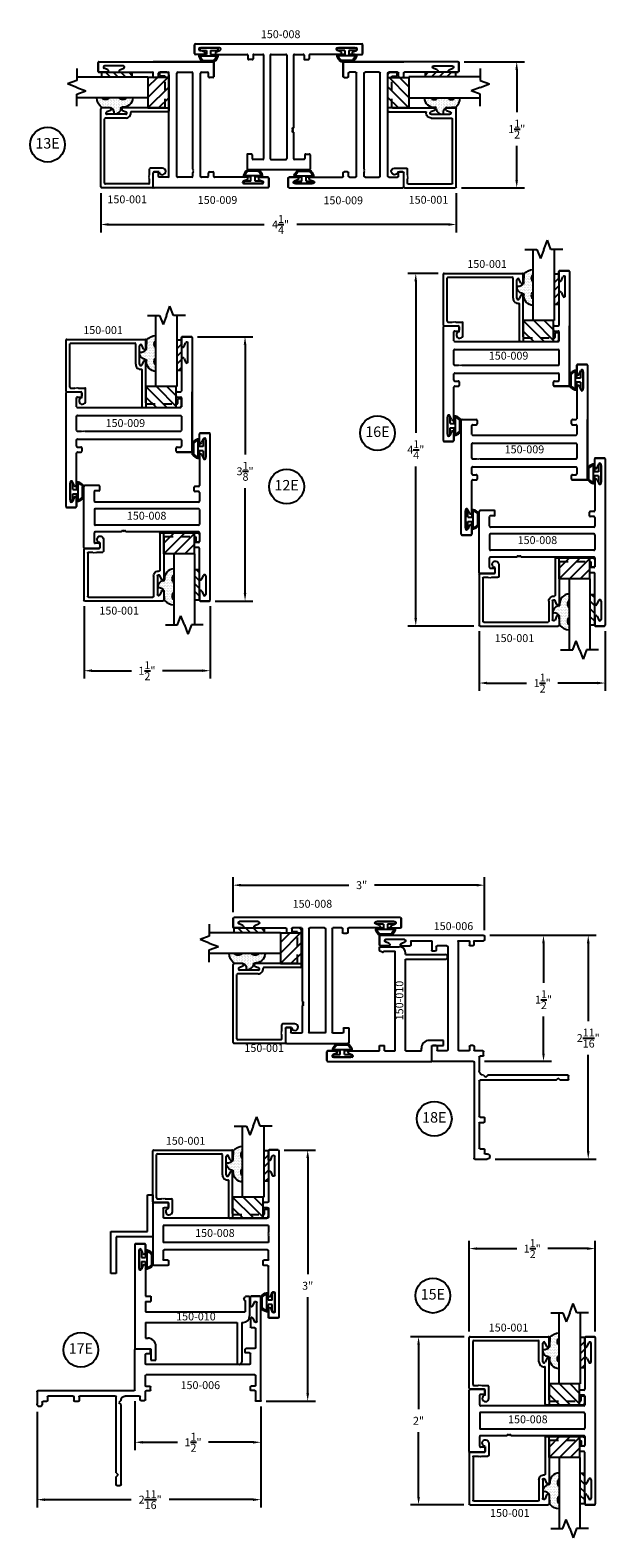
# Model space of a CAD drawing. Units: inches. Extents: x -25.6 to 5.8, y -37.7 to 9.8.
# Drawn here: x -25.4 to -18.6, y -37.7 to -19.8 of the extents above; entities that cross this region are included whole.
import ezdxf

# ---------------------------------------------------------------- set-up
doc = ezdxf.new("R2010")
doc.units = ezdxf.units.IN
doc.header["$MEASUREMENT"] = 0
doc.linetypes.add('ACANSTGL', pattern=[0.11811, 0.07874, -0.03937])
for name, color, linetype in [('costlines', 6, 'Continuous'), ('detail', 5, 'Continuous'), ('extrusions', 7, 'Continuous'), ('frames', 7, 'Continuous'), ('TitleBlock', 7, 'Continuous')]:
    doc.layers.add(name, color=color, linetype=linetype)
doc.styles.add('SALogo', font='arial.ttf', dxfattribs={"width": 1.14})
doc.styles.add('SApartNo', font='arial.ttf', dxfattribs={"width": 1.14})
doc.dimstyles.new('SAStandard', dxfattribs={"dimtxt": 0.09375, "dimasz": 0.09375, "dimexe": 0.09375, "dimexo": 0.0625, "dimgap": 0.09, "dimtad": 0, "dimtih": 1, "dimtoh": 1, "dimdec": 4, "dimzin": 0, "dimdsep": 46, "dimlunit": 4, "dimtxsty": 'SApartNo', "dimcen": 0.09, "dimadec": 0, "dimazin": 0, "dimtfac": 1, "dimtdec": 4, "dimtofl": 0, "dimtmove": 0, "dimatfit": 3, "dimfxl": 1, "dimtolj": 1, "dimtzin": 0, "dimarcsym": 0})

# ---------------------------------------------------------------- blocks, each defined once
blk = doc.blocks.new('45wt Gasket')
at = {"layer": 'detail'}
h = blk.add_hatch(dxfattribs=at)
h.set_pattern_fill('DOTS', color=256, scale=0.3, style=0)
h.set_pattern_definition([(0, (-8.183109, -7.29511), (0.009375, 0.01875), [0, -0.01875])])
h.paths.add_polyline_path([(0, 0.264, -0.428667), (0, 0.354), (0, 0.427, 0.417305), (-0.111, 0.302, -0.414214), (-0.126, 0.287, 0.405337), (-0.194, 0.198, -0.452129), (-0.116, 0.158), (-0.111, 0.052, 0.195822), (0, 0), (0, 0.06, -0.428667), (0, 0.151)])
for p, q in [((0, 0.427), (0, 0.354)), ((-0.126, 0.287), (-0.126, 0.287)), ((0, 0.264), (0, 0.151)), ((-0.111, 0.052), (-0.116, 0.158)), ((0, 0.06), (0, 0))]:
    blk.add_line(p, q, dxfattribs=at)
for centre, radius, start, end in [((0.006, 0.31), 0.118, 93.0666, 183.6706), ((-0.114, 0.208), 0.0805, 98.7839, 187.042), ((-0.172, 0.144), 0.0585, 14.3055, 111.6219), ((-0.126, 0.302), 0.015, 270, 0), ((0.043, 0.309), 0.0625, 133.5936, 226.4064), ((0.009, 0.163), 0.163, 222.6049, 266.9232), ((0.043, 0.105), 0.0625, 133.5936, 226.4064)]:
    blk.add_arc(centre, radius, start, end, dxfattribs=at)
blk = doc.blocks.new('16th tape Gasket')
at = {"layer": 'detail'}
for p, q in [((-0.062, 0.36), (-0.062, 0)), ((-0.006, 0.36), (-0.062, 0.36)), ((-0.006, 0.36), (-0.006, 0)), ((-0.006, 0.313), (-0.062, 0.259)), ((-0.006, 0.222), (-0.062, 0.167)), ((-0.006, 0.13), (-0.062, 0.075)), ((-0.006, 0), (-0.062, 0)), ((-0.006, 0.036), (-0.043, 0))]:
    blk.add_line(p, q, dxfattribs=at)
blk = doc.blocks.new('A$C79A03BE3')
at = {"color": 1}
for p, q in [((0, 0.25), (0, 0)), ((0.362, 0.25), (0, 0.25)), ((0, 0.25), (0.25, 0)), ((0.125, 0.25), (0.362, 0.013)), ((0.25, 0.25), (0.362, 0.138)), ((0.362, 0), (0.362, 0.25)), ((0, 0.125), (0.125, 0)), ((0, 0), (0.362, 0))]:
    blk.add_line(p, q, dxfattribs=at)
blk = doc.blocks.new('break')
at = {"layer": 'TitleBlock'}
for p, q in [((-0.101, 0), (0.041, 0)), ((0.041, 0), (0.082, 0.109)), ((0.124, 0), (0.082, 0.109)), ((0.124, 0), (0.165, -0.109)), ((0.206, 0), (0.165, -0.109)), ((0.35, 0), (0.206, 0))]:
    blk.add_line(p, q, dxfattribs=at)
blk = doc.blocks.new('A$C1FCA77DA')
at = {"layer": 'TitleBlock'}
for p, q in [((0.097, 0), (0.097, 0.847)), ((0.347, 0.847), (0.347, 0)), ((0.347, 0), (0.097, 0))]:
    blk.add_line(p, q, dxfattribs=at)
at = {"layer": 'TitleBlock', "xscale": -1}
blk.add_blockref('break', (0.347, 0.847), dxfattribs=at)
blk = doc.blocks.new('A$C576703A7')
blk.add_blockref('A$C1FCA77DA', (0.097, 0.25))
at = {"color": 1}
blk.add_blockref('A$C79A03BE3', (0.075, 0), dxfattribs=at)
at = {"layer": 'TitleBlock', "xscale": -1, "rotation": 180}
blk.add_blockref('45wt Gasket', (0.194, 0.859), dxfattribs=at)
at = {"layer": 'TitleBlock'}
blk.add_blockref('16th tape Gasket', (0.506, 0.442), dxfattribs=at)
blk = doc.blocks.new('A$C55E369EF')
blk.add_blockref('A$C576703A7', (0, 0))
blk = doc.blocks.new('150-001')
at = {"layer": 'extrusions'}
for p, q in [((11.148, 6.349), (11.148, 6.954)), ((11.158, 6.964), (12.088, 6.964)), ((11.193, 6.394), (11.193, 6.909)), ((11.203, 6.919), (11.967, 6.919)), ((11.977, 6.667), (11.977, 6.909)), ((12.022, 6.667), (12.022, 6.887)), ((12.069, 6.848), (12.05, 6.893)), ((12.098, 6.854), (12.098, 6.954)), ((12.069, 6.705), (12.05, 6.66)), ((12.098, 6.207), (12.098, 6.699)), ((12.053, 6.162), (12.053, 6.597)), ((11.158, 6.339), (11.326, 6.339)), ((11.203, 6.384), (11.253, 6.384)), ((11.253, 6.384), (11.261, 6.391)), ((11.261, 6.391), (11.268, 6.384)), ((11.268, 6.384), (11.275, 6.391)), ((11.275, 6.391), (11.282, 6.384)), ((11.282, 6.384), (11.289, 6.391)), ((11.289, 6.391), (11.296, 6.384)), ((11.296, 6.384), (11.371, 6.384)), ((11.336, 6.269), (11.336, 6.329)), ((11.381, 6.23), (11.381, 6.374)), ((11.336, 6.269), (11.336, 6.269)), ((11.336, 6.192), (11.336, 6.191))]:
    blk.add_line(p, q, dxfattribs=at)
at = {"layer": 'extrusions', "linetype": 'ACANSTGL'}
for p, q in [((12.063, 6.152), (12.492, 6.152)), ((12.108, 6.197), (12.468, 6.197)), ((12.478, 6.207), (12.478, 6.251)), ((12.488, 6.261), (12.513, 6.261)), ((12.523, 6.183), (12.523, 6.251))]:
    blk.add_line(p, q, dxfattribs=at)
at = {"layer": 'extrusions'}
for centre, radius, start, end in [((11.158, 6.954), 0.01, 90, 180), ((11.203, 6.909), 0.01, 90, 180), ((11.967, 6.909), 0.01, 0, 90), ((12.037, 6.887), 0.015, 19.6487, 180), ((12.083, 6.854), 0.015, 202.2605, 0), ((12.088, 6.954), 0.01, 0, 90), ((12.037, 6.667), 0.06, 180, 274.9171), ((12.037, 6.667), 0.015, 180, 340.3513), ((12.083, 6.699), 0.015, 0, 157.7395), ((12.043, 6.597), 0.01, 0, 94.9171), ((11.158, 6.349), 0.01, 180, 270), ((11.203, 6.394), 0.01, 180, 270), ((11.326, 6.329), 0.01, 0, 90), ((11.371, 6.374), 0.01, 0, 90), ((11.342, 6.23), 0.039, 98.8499, 0), ((12.063, 6.162), 0.01, 180, 270)]:
    blk.add_arc(centre, radius, start, end, dxfattribs=at)
at = {"layer": 'extrusions', "linetype": 'ACANSTGL'}
for centre, radius, start, end in [((12.108, 6.207), 0.01, 180, 270), ((12.468, 6.207), 0.01, 270, 360), ((12.488, 6.251), 0.01, 90, 180), ((12.492, 6.183), 0.031, 270, 0), ((12.513, 6.251), 0.01, 0, 90)]:
    blk.add_arc(centre, radius, start, end, dxfattribs=at)
blk.add_blockref('A$C55E369EF', (12.023, 6.152))
blk = doc.blocks.new('Bulb Seal Gasket')
at = {"layer": 'detail'}
for p, q in [((-0.1, 0), (0.1, 0)), ((-0.1, -0.031), (-0.025, -0.031)), ((-0.099, -0.079), (-0.025, -0.079)), ((-0.099, -0.094), (0.099, -0.094)), ((-0.062, -0.149), (0.062, -0.149)), ((-0.062, -0.164), (0.062, -0.164)), ((-0.025, -0.031), (-0.025, -0.079)), ((0.025, -0.031), (0.025, -0.079)), ((0.025, -0.031), (0.1, -0.031)), ((0.025, -0.079), (0.099, -0.079))]:
    blk.add_line(p, q, dxfattribs=at)
for centre, radius, start, end in [((-0.1, -0.015), 0.0153, 90, 270), ((0.1, -0.015), 0.0153, 270, 90), ((-0.099, -0.094), 0.0153, 90, 195.1807), ((0, -0.067), 0.118, 195.1807, 232.7589), ((-0.004, -0.07), 0.0977, 193.7075, 233.641), ((-0.062, -0.149), 0.0153, 232.7589, 270), ((0.003, -0.07), 0.0988, 306.5895, 346.0621), ((0.062, -0.149), 0.0153, 270, 307.2411), ((0, -0.067), 0.118, 307.2411, 344.8193), ((0.099, -0.094), 0.0153, 344.8193, 90)]:
    blk.add_arc(centre, radius, start, end, dxfattribs=at)
blk = doc.blocks.new('*D17')
at = {"layer": 'Defpoints', "color": 0}
for p in [(-23.496, -23.441), (-22.866, -23.441), (-23.282, -26.587)]:
    blk.add_point(p, dxfattribs=at)
at = {"layer": 'frames', "color": 0, "lineweight": -2}
for p, q in [((-23.433, -23.441), (-22.773, -23.441)), ((-22.866, -23.535), (-22.866, -24.842)), ((-22.866, -26.493), (-22.866, -25.244)), ((-23.22, -26.587), (-22.773, -26.587))]:
    blk.add_line(p, q, dxfattribs=at)
at = {"layer": 'frames', "color": 0}
for points in [[(-22.882, -23.535), (-22.851, -23.535), (-22.866, -23.441)], [(-22.882, -26.493), (-22.851, -26.493), (-22.866, -26.587)]]:
    blk.add_solid(points, dxfattribs=at)
at = {"layer": 'frames', "color": 0, "insert": (-22.866, -25.043), "char_height": 0.09375, "attachment_point": 5, "style": 'SApartNo'}
blk.add_mtext('\\A1;3{\\H1.000000x;\\S1/8;}"', dxfattribs=at)
blk = doc.blocks.new('*D18')
at = {"layer": 'Defpoints', "color": 0}
for p in [(-24.782, -26.587), (-23.282, -26.587), (-24.782, -27.417)]:
    blk.add_point(p, dxfattribs=at)
at = {"layer": 'frames', "color": 0, "lineweight": -2}
for p, q in [((-24.782, -26.649), (-24.782, -27.511)), ((-23.282, -26.649), (-23.282, -27.511)), ((-24.689, -27.417), (-24.219, -27.417)), ((-23.376, -27.417), (-23.848, -27.417))]:
    blk.add_line(p, q, dxfattribs=at)
at = {"layer": 'frames', "color": 0}
for points in [[(-24.689, -27.401), (-24.689, -27.432), (-24.782, -27.417)], [(-23.376, -27.401), (-23.376, -27.432), (-23.282, -27.417)]]:
    blk.add_solid(points, dxfattribs=at)
at = {"layer": 'frames', "color": 0, "insert": (-24.033, -27.417), "char_height": 0.09375, "attachment_point": 5, "style": 'SApartNo'}
blk.add_mtext('\\A1;1{\\H1.000000x;\\S1/2;}"', dxfattribs=at)
blk = doc.blocks.new('150-008')
at = {"layer": 'extrusions'}
for p, q in [((36.424, 2.741), (36.424, 2.846)), ((36.424, 2.846), (36.424, 2.741)), ((36.424, 2.846), (36.424, 2.741)), ((36.434, 2.856), (38.414, 2.856)), ((36.534, 2.731), (36.434, 2.731)), ((36.534, 2.731), (36.434, 2.731)), ((36.534, 2.731), (36.434, 2.731)), ((36.539, 2.76), (36.495, 2.779)), ((36.721, 2.807), (36.501, 2.807)), ((36.683, 2.76), (36.727, 2.779)), ((36.689, 2.731), (37.049, 2.731)), ((37.059, 2.721), (37.059, 2.678)), ((37.121, 2.721), (37.121, 2.678)), ((37.131, 2.731), (37.236, 2.731)), ((37.246, 2.721), (37.246, 1.491)), ((37.326, 2.721), (37.326, 1.491)), ((37.336, 2.731), (37.512, 2.731)), ((37.522, 2.721), (37.522, 1.491)), ((37.602, 2.721), (37.602, 1.856)), ((37.612, 2.731), (37.717, 2.731)), ((37.727, 2.721), (37.727, 2.678)), ((37.789, 2.721), (37.789, 2.678)), ((38.159, 2.731), (37.799, 2.731)), ((38.164, 2.76), (38.12, 2.779)), ((38.126, 2.807), (38.346, 2.807)), ((38.308, 2.76), (38.352, 2.779)), ((38.314, 2.731), (38.414, 2.731)), ((38.314, 2.731), (38.414, 2.731)), ((38.314, 2.731), (38.414, 2.731)), ((38.424, 2.846), (38.424, 2.741)), ((38.424, 2.846), (38.424, 2.741)), ((38.424, 2.846), (38.424, 2.741)), ((38.424, 2.741), (38.424, 2.846)), ((37.111, 2.668), (37.069, 2.668)), ((37.737, 2.668), (37.779, 2.668)), ((37.602, 1.803), (37.602, 1.491)), ((37.049, 1.534), (37.049, 1.366)), ((37.101, 1.544), (37.059, 1.544)), ((37.111, 1.534), (37.111, 1.491)), ((37.236, 1.481), (37.121, 1.481)), ((37.336, 1.481), (37.512, 1.481)), ((37.727, 1.481), (37.612, 1.481)), ((37.737, 1.534), (37.737, 1.491)), ((37.747, 1.544), (37.789, 1.544)), ((37.799, 1.534), (37.799, 1.366)), ((37.789, 1.356), (37.059, 1.356))]:
    blk.add_line(p, q, dxfattribs=at)
for points in [[(37.602, 1.856), (37.586, 1.847), (37.602, 1.838)], [(37.602, 1.838), (37.586, 1.829), (37.602, 1.821)], [(37.602, 1.821), (37.586, 1.812), (37.602, 1.803)]]:
    blk.add_lwpolyline(points, dxfattribs=at)
for centre, radius, start, end in [((36.434, 2.846), 0.01, 90, 180), ((36.434, 2.741), 0.01, 180, 270), ((36.501, 2.792), 0.015, 90, 250.3513), ((36.534, 2.746), 0.015, 270, 67.7395), ((36.688, 2.746), 0.015, 112.2605, 270), ((36.721, 2.792), 0.015, 289.6487, 90), ((37.049, 2.721), 0.01, 0, 90), ((37.131, 2.721), 0.01, 90, 180), ((37.236, 2.721), 0.01, 0, 90), ((37.336, 2.721), 0.01, 90, 180), ((37.512, 2.721), 0.01, 0, 90), ((37.612, 2.721), 0.01, 90, 180), ((37.717, 2.721), 0.01, 0, 90), ((37.799, 2.721), 0.01, 90, 180), ((38.126, 2.792), 0.015, 90, 250.3513), ((38.159, 2.746), 0.015, 270, 67.7395), ((38.314, 2.746), 0.015, 112.2605, 270), ((38.346, 2.792), 0.015, 289.6487, 90), ((38.414, 2.846), 0.01, 0, 90), ((38.414, 2.741), 0.01, 270, 0), ((37.069, 2.678), 0.01, 180, 270), ((37.111, 2.678), 0.01, 270, 0), ((37.737, 2.678), 0.01, 180, 270), ((37.779, 2.678), 0.01, 270, 0), ((37.059, 1.534), 0.01, 90, 180), ((37.101, 1.534), 0.01, 0, 90), ((37.121, 1.491), 0.01, 180, 270), ((37.236, 1.491), 0.01, 270, 0), ((37.336, 1.491), 0.01, 180, 270), ((37.512, 1.491), 0.01, 270, 0), ((37.612, 1.491), 0.01, 180, 270), ((37.727, 1.491), 0.01, 270, 0), ((37.747, 1.534), 0.01, 90, 180), ((37.789, 1.534), 0.01, 360, 90), ((37.059, 1.366), 0.01, 180, 270), ((37.789, 1.366), 0.01, 270, 360)]:
    blk.add_arc(centre, radius, start, end, dxfattribs=at)
blk = doc.blocks.new('*D28')
at = {"layer": 'Defpoints', "color": 0}
for p in [(-24.583, -21.668), (-20.353, -21.667), (-24.583, -22.105)]:
    blk.add_point(p, dxfattribs=at)
at = {"layer": 'frames', "color": 0, "lineweight": -2}
for p, q in [((-24.583, -21.73), (-24.583, -22.199)), ((-20.353, -21.73), (-20.353, -22.199)), ((-24.489, -22.105), (-22.638, -22.105)), ((-20.447, -22.105), (-22.249, -22.105))]:
    blk.add_line(p, q, dxfattribs=at)
at = {"layer": 'frames', "color": 0}
for points in [[(-24.489, -22.089), (-24.489, -22.121), (-24.583, -22.105)], [(-20.447, -22.089), (-20.447, -22.121), (-20.353, -22.105)]]:
    blk.add_solid(points, dxfattribs=at)
at = {"layer": 'frames', "color": 0, "insert": (-22.444, -22.105), "char_height": 0.09375, "attachment_point": 5, "style": 'SApartNo'}
blk.add_mtext('\\A1;4{\\H1.000000x;\\S1/4;}"', dxfattribs=at)
blk = doc.blocks.new('150-009')
at = {"layer": 'extrusions'}
for p, q in [((34.29, 4.506), (34.29, 4.404)), ((34.29, 4.406), (34.29, 4.506)), ((34.29, 4.406), (34.29, 4.506)), ((34.29, 4.406), (34.29, 4.506)), ((34.405, 4.516), (34.3, 4.516)), ((34.405, 4.516), (34.3, 4.516)), ((34.3, 4.516), (34.405, 4.516)), ((34.415, 4.506), (34.415, 3.151)), ((34.319, 4.4), (34.338, 4.445)), ((34.366, 4.219), (34.366, 4.439)), ((34.29, 4.251), (34.29, 3.87)), ((34.319, 4.257), (34.338, 4.212)), ((32.915, 2.495), (32.915, 3.85)), ((32.915, 3.85), (32.915, 3.141)), ((32.925, 3.86), (33.093, 3.86)), ((33.093, 3.86), (32.925, 3.86)), ((33.04, 3.714), (33.04, 3.788)), ((33.093, 3.798), (33.05, 3.798)), ((33.103, 3.85), (33.103, 3.808)), ((34.227, 3.808), (34.227, 3.85)), ((34.28, 3.86), (34.237, 3.86)), ((34.28, 3.798), (34.237, 3.798)), ((34.29, 3.788), (34.29, 3.714)), ((33.04, 3.432), (33.04, 3.6)), ((34.28, 3.704), (33.05, 3.704)), ((34.192, 3.61), (33.05, 3.61)), ((34.192, 3.61), (34.199, 3.617)), ((34.199, 3.617), (34.206, 3.61)), ((34.206, 3.61), (34.213, 3.617)), ((34.213, 3.617), (34.22, 3.61)), ((34.22, 3.61), (34.227, 3.617)), ((34.227, 3.617), (34.234, 3.61)), ((34.28, 3.61), (34.234, 3.61)), ((34.29, 3.6), (34.29, 3.432)), ((34.28, 3.422), (33.05, 3.422)), ((33.04, 3.213), (33.04, 3.318)), ((34.28, 3.328), (33.05, 3.328)), ((34.29, 3.318), (34.29, 3.213)), ((33.04, 2.75), (33.04, 3.131)), ((33.093, 3.203), (33.05, 3.203)), ((33.093, 3.141), (33.05, 3.141)), ((33.103, 3.193), (33.103, 3.151)), ((34.227, 3.151), (34.227, 3.193)), ((34.28, 3.203), (34.237, 3.203)), ((34.405, 3.141), (34.237, 3.141)), ((32.964, 2.783), (32.964, 2.563)), ((33.011, 2.744), (32.993, 2.789)), ((33.011, 2.601), (32.993, 2.556)), ((33.04, 2.495), (33.04, 2.597)), ((33.04, 2.595), (33.04, 2.495)), ((33.04, 2.595), (33.04, 2.495)), ((33.04, 2.595), (33.04, 2.495)), ((33.03, 2.485), (32.925, 2.485)), ((32.925, 2.485), (33.03, 2.485)), ((32.925, 2.485), (33.03, 2.485))]:
    blk.add_line(p, q, dxfattribs=at)
for centre, radius, start, end in [((34.3, 4.506), 0.01, 90, 180), ((34.405, 4.506), 0.01, 0, 90), ((34.305, 4.406), 0.015, 180, 337.7395), ((34.351, 4.439), 0.015, 0, 160.3513), ((34.305, 4.251), 0.015, 22.2605, 180), ((34.351, 4.219), 0.015, 199.6487, 0), ((32.925, 3.85), 0.01, 90, 180), ((33.05, 3.788), 0.01, 90, 180), ((33.093, 3.85), 0.01, 0, 90), ((33.093, 3.808), 0.01, 270, 0), ((34.237, 3.85), 0.01, 90, 180), ((34.237, 3.808), 0.01, 180, 270), ((34.28, 3.87), 0.01, 270, 0), ((34.28, 3.788), 0.01, 0, 90), ((33.05, 3.714), 0.01, 180, 270), ((33.05, 3.6), 0.01, 90, 180), ((34.28, 3.714), 0.01, 270, 0), ((34.28, 3.6), 0.01, 0, 90), ((33.05, 3.432), 0.01, 180, 270), ((34.28, 3.432), 0.01, 270, 0), ((33.05, 3.318), 0.01, 90, 180), ((34.28, 3.318), 0.01, 0, 90), ((33.05, 3.213), 0.01, 180, 270), ((33.05, 3.131), 0.01, 90, 180), ((33.093, 3.193), 0.01, 0, 90), ((33.093, 3.151), 0.01, 270, 0), ((34.237, 3.193), 0.01, 90, 180), ((34.237, 3.151), 0.01, 180, 270), ((34.28, 3.213), 0.01, 270, 0), ((34.405, 3.151), 0.01, 270, 0), ((32.979, 2.783), 0.015, 19.6487, 180), ((33.025, 2.75), 0.015, 202.2605, 0), ((32.979, 2.563), 0.015, 180, 340.3513), ((33.025, 2.595), 0.015, 0, 157.7395), ((32.925, 2.495), 0.01, 180, 270), ((33.03, 2.495), 0.01, 270, 0)]:
    blk.add_arc(centre, radius, start, end, dxfattribs=at)
blk = doc.blocks.new('*D37')
at = {"layer": 'Defpoints', "color": 0}
for p in [(-20.835, -22.687), (-20.507, -22.687), (-20.081, -26.885)]:
    blk.add_point(p, dxfattribs=at)
at = {"layer": 'frames', "color": 0, "lineweight": -2}
for p, q in [((-20.569, -22.687), (-20.929, -22.687)), ((-20.835, -22.78), (-20.835, -24.586)), ((-20.835, -26.791), (-20.835, -24.985)), ((-20.143, -26.885), (-20.929, -26.885))]:
    blk.add_line(p, q, dxfattribs=at)
at = {"layer": 'frames', "color": 0}
for points in [[(-20.851, -22.78), (-20.82, -22.78), (-20.835, -22.687)], [(-20.851, -26.791), (-20.82, -26.791), (-20.835, -26.885)]]:
    blk.add_solid(points, dxfattribs=at)
at = {"layer": 'frames', "color": 0, "insert": (-20.835, -24.786), "char_height": 0.09375, "attachment_point": 5, "style": 'SApartNo'}
blk.add_mtext('\\A1;4{\\H1.000000x;\\S1/4;}"', dxfattribs=at)
blk = doc.blocks.new('*D38')
at = {"layer": 'Defpoints', "color": 0}
for p in [(-22.464, -33.123), (-22.677, -36.113), (-22.121, -36.113)]:
    blk.add_point(p, dxfattribs=at)
at = {"layer": 'TitleBlock', "color": 0, "lineweight": -2}
for p, q in [((-22.401, -33.123), (-22.027, -33.123)), ((-22.121, -33.217), (-22.121, -34.601)), ((-22.121, -36.02), (-22.121, -34.876)), ((-22.614, -36.113), (-22.027, -36.113))]:
    blk.add_line(p, q, dxfattribs=at)
at = {"layer": 'TitleBlock', "color": 0}
for points in [[(-22.136, -33.217), (-22.105, -33.217), (-22.121, -33.123)], [(-22.136, -36.02), (-22.105, -36.02), (-22.121, -36.113)]]:
    blk.add_solid(points, dxfattribs=at)
at = {"layer": 'TitleBlock', "color": 0, "insert": (-22.121, -34.739), "char_height": 0.0938, "attachment_point": 5, "style": 'SApartNo'}
blk.add_mtext('\\A1;3"', dxfattribs=at)
blk = doc.blocks.new('A$C32F62097')
at = {"color": 1}
for p, q in [((0, 0.937), (0, 0.437)), ((0.062, 0.937), (0, 0.937)), ((0.062, 0.5), (0.062, 0.937)), ((0, 0.437), (0.437, 0.437)), ((0.5, 0.5), (0.062, 0.5)), ((0.437, 0.437), (0.437, 0)), ((0.5, 0), (0.5, 0.5)), ((0.437, 0), (0.5, 0))]:
    blk.add_line(p, q, dxfattribs=at)
blk = doc.blocks.new('150-012')
at = {"layer": 'extrusions'}
for p, q in [((39.71, 5.703), (39.71, 3.723)), ((39.72, 5.713), (39.825, 5.713)), ((39.72, 5.713), (39.825, 5.713)), ((39.825, 5.713), (39.72, 5.713)), ((39.759, 5.415), (39.759, 5.635)), ((39.806, 5.597), (39.788, 5.642)), ((39.835, 5.703), (39.835, 5.601)), ((39.835, 5.603), (39.835, 5.703)), ((39.835, 5.603), (39.835, 5.703)), ((39.835, 5.603), (39.835, 5.703)), ((39.806, 5.453), (39.788, 5.409)), ((39.835, 5.448), (39.835, 5.098)), ((39.845, 5.088), (39.888, 5.088)), ((39.845, 5.026), (39.888, 5.026)), ((39.898, 5.036), (39.898, 5.078)), ((41.022, 5.078), (41.022, 5.036)), ((41.032, 5.088), (41.2, 5.088)), ((41.032, 5.026), (41.075, 5.026)), ((41.21, 5.078), (41.21, 4.348)), ((39.835, 5.016), (39.835, 4.911)), ((39.845, 4.901), (41.075, 4.901)), ((41.085, 5.016), (41.085, 4.911)), ((39.828, 4.727), (39.835, 4.734)), ((39.835, 4.72), (39.828, 4.727)), ((39.828, 4.713), (39.835, 4.72)), ((39.835, 4.706), (39.828, 4.713)), ((39.828, 4.699), (39.835, 4.706)), ((39.835, 4.691), (39.828, 4.699)), ((39.835, 4.814), (41.085, 4.814)), ((39.835, 4.814), (39.835, 4.734)), ((39.835, 4.691), (39.835, 4.612)), ((41.085, 4.814), (41.085, 4.612)), ((39.835, 4.612), (41.085, 4.612)), ((39.835, 4.41), (39.835, 4.515)), ((39.845, 4.525), (41.075, 4.525)), ((41.085, 4.515), (41.085, 4.41)), ((39.835, 3.978), (39.835, 4.328)), ((39.845, 4.4), (39.888, 4.4)), ((39.845, 4.338), (39.888, 4.338)), ((39.898, 4.348), (39.898, 4.39)), ((41.022, 4.39), (41.022, 4.348)), ((41.032, 4.4), (41.075, 4.4)), ((41.032, 4.338), (41.2, 4.338)), ((39.759, 4.01), (39.759, 3.79)), ((39.806, 3.972), (39.788, 4.017)), ((39.806, 3.828), (39.788, 3.784)), ((39.835, 3.723), (39.835, 3.824)), ((39.835, 3.823), (39.835, 3.723)), ((39.835, 3.823), (39.835, 3.723)), ((39.835, 3.823), (39.835, 3.723)), ((39.825, 3.713), (39.72, 3.713)), ((39.72, 3.713), (39.825, 3.713)), ((39.72, 3.713), (39.825, 3.713))]:
    blk.add_line(p, q, dxfattribs=at)
for centre, radius, start, end in [((39.72, 5.703), 0.01, 90, 180), ((39.774, 5.635), 0.015, 19.6487, 180), ((39.82, 5.603), 0.015, 202.2605, 0), ((39.825, 5.703), 0.01, 0, 90), ((39.774, 5.415), 0.015, 180, 340.3513), ((39.82, 5.448), 0.015, 0, 157.7395), ((39.845, 5.098), 0.01, 180, 270), ((39.845, 5.016), 0.01, 90, 180), ((39.888, 5.078), 0.01, 0, 90), ((39.888, 5.036), 0.01, 270, 0), ((41.032, 5.078), 0.01, 90, 180), ((41.032, 5.036), 0.01, 180, 270), ((41.075, 5.016), 0.01, 0, 90), ((41.2, 5.078), 0.01, 0, 90), ((39.845, 4.911), 0.01, 180, 270), ((41.075, 4.911), 0.01, 270, 0), ((39.845, 4.515), 0.01, 90, 180), ((41.075, 4.515), 0.01, 360, 90), ((39.845, 4.41), 0.01, 180, 270), ((39.845, 4.328), 0.01, 90, 180), ((39.888, 4.39), 0.01, 0, 90), ((39.888, 4.348), 0.01, 270, 0), ((41.032, 4.39), 0.01, 90, 180), ((41.032, 4.348), 0.01, 180, 270), ((41.075, 4.41), 0.01, 270, 360), ((41.2, 4.348), 0.01, 270, 0), ((39.774, 4.01), 0.015, 19.6487, 180), ((39.82, 3.978), 0.015, 202.2605, 0), ((39.774, 3.79), 0.015, 180, 340.3513), ((39.82, 3.823), 0.015, 0, 157.7395), ((39.72, 3.723), 0.01, 180, 270), ((39.825, 3.723), 0.01, 270, 0)]:
    blk.add_arc(centre, radius, start, end, dxfattribs=at)
at = {"color": 1}
blk.add_blockref('A$C32F62097', (41.21, 4.243), dxfattribs=at)
blk = doc.blocks.new('150-010')
at = {"layer": 'extrusions'}
for p, q in [((36.508, 4.506), (36.508, 3.266)), ((36.518, 4.516), (36.623, 4.516)), ((36.518, 4.516), (36.623, 4.516)), ((36.623, 4.516), (36.518, 4.516)), ((36.633, 4.506), (36.633, 4.404)), ((36.633, 4.406), (36.633, 4.506)), ((36.633, 4.406), (36.633, 4.506)), ((36.633, 4.406), (36.633, 4.506)), ((36.557, 4.219), (36.557, 4.439)), ((36.604, 4.4), (36.585, 4.445)), ((36.604, 4.257), (36.585, 4.212)), ((36.633, 4.251), (36.633, 3.891)), ((36.633, 3.891), (36.696, 3.891)), ((36.633, 3.829), (36.633, 3.704)), ((36.633, 3.829), (36.696, 3.829)), ((36.696, 3.891), (36.696, 3.829)), ((37.806, 3.855), (37.818, 3.885)), ((37.816, 3.841), (37.821, 3.841)), ((37.821, 3.841), (37.821, 3.704)), ((37.828, 3.891), (37.873, 3.891)), ((37.873, 3.891), (37.873, 3.657)), ((36.633, 3.704), (37.821, 3.704)), ((36.633, 3.579), (37.724, 3.579)), ((36.633, 3.579), (36.633, 3.391)), ((37.724, 3.579), (37.724, 3.107)), ((37.779, 3.579), (37.779, 3.107)), ((37.779, 3.579), (37.795, 3.579)), ((36.508, 3.266), (36.696, 3.266)), ((36.633, 3.391), (36.667, 3.391)), ((36.696, 3.266), (36.696, 3.129)), ((36.758, 3.129), (36.758, 3.297)), ((36.696, 3.129), (36.758, 3.129))]:
    blk.add_line(p, q, dxfattribs=at)
for centre, radius, start, end in [((36.518, 4.506), 0.01, 90, 180), ((36.623, 4.506), 0.01, 0, 90), ((36.572, 4.439), 0.015, 19.6487, 180), ((36.618, 4.406), 0.015, 202.2605, 0), ((36.572, 4.219), 0.015, 180, 340.3513), ((36.618, 4.251), 0.015, 0, 157.7395), ((37.816, 3.851), 0.01, 158.1986, 270), ((37.828, 3.881), 0.01, 90, 158.1986), ((37.795, 3.657), 0.078, 270, 0), ((36.664, 3.297), 0.094, 359.9607, 92.1228), ((37.751, 3.107), 0.0275, 180, 0)]:
    blk.add_arc(centre, radius, start, end, dxfattribs=at)
blk = doc.blocks.new('*D40')
at = {"layer": 'Defpoints', "color": 0}
for p in [(-20.018, -29.97), (-23.008, -30.355), (-20.018, -30.567)]:
    blk.add_point(p, dxfattribs=at)
at = {"layer": 'TitleBlock', "color": 0, "lineweight": -2}
for p, q in [((-23.008, -30.292), (-23.008, -29.876)), ((-22.914, -29.97), (-21.63, -29.97)), ((-20.111, -29.97), (-21.327, -29.97)), ((-20.018, -30.505), (-20.018, -29.876))]:
    blk.add_line(p, q, dxfattribs=at)
at = {"layer": 'TitleBlock', "color": 0}
for points in [[(-22.914, -29.954), (-22.914, -29.986), (-23.008, -29.97)], [(-20.111, -29.954), (-20.111, -29.986), (-20.018, -29.97)]]:
    blk.add_solid(points, dxfattribs=at)
at = {"layer": 'TitleBlock', "color": 0, "insert": (-21.479, -29.97), "char_height": 0.0938, "attachment_point": 5, "style": 'SApartNo'}
blk.add_mtext('\\A1;3"', dxfattribs=at)
blk = doc.blocks.new('*D41')
at = {"layer": 'Defpoints', "color": 0}
for p in [(-20.018, -30.567), (-20.08, -32.067), (-19.316, -32.067)]:
    blk.add_point(p, dxfattribs=at)
at = {"layer": 'TitleBlock', "color": 0, "lineweight": -2}
for p, q in [((-19.955, -30.567), (-19.222, -30.567)), ((-19.316, -30.661), (-19.316, -31.133)), ((-19.316, -31.974), (-19.316, -31.532)), ((-20.017, -32.067), (-19.222, -32.067))]:
    blk.add_line(p, q, dxfattribs=at)
at = {"layer": 'TitleBlock', "color": 0}
for points in [[(-19.331, -30.661), (-19.3, -30.661), (-19.316, -30.567)], [(-19.331, -31.974), (-19.3, -31.974), (-19.316, -32.067)]]:
    blk.add_solid(points, dxfattribs=at)
at = {"layer": 'TitleBlock', "color": 0, "insert": (-19.316, -31.333), "char_height": 0.09375, "attachment_point": 5, "style": 'SApartNo'}
blk.add_mtext('\\A1;1{\\H1.000000x;\\S1/2;}"', dxfattribs=at)
blk = doc.blocks.new('*D42')
at = {"layer": 'Defpoints', "color": 0}
for p in [(-20.018, -30.567), (-19.954, -33.231), (-18.783, -33.231)]:
    blk.add_point(p, dxfattribs=at)
at = {"layer": 'frames', "color": 0, "lineweight": -2}
for p, q in [((-19.955, -30.567), (-18.689, -30.567)), ((-18.783, -30.661), (-18.783, -31.59)), ((-18.783, -33.138), (-18.783, -31.991)), ((-19.892, -33.231), (-18.689, -33.231))]:
    blk.add_line(p, q, dxfattribs=at)
at = {"layer": 'frames', "color": 0}
for points in [[(-18.799, -30.661), (-18.767, -30.661), (-18.783, -30.567)], [(-18.799, -33.138), (-18.767, -33.138), (-18.783, -33.231)]]:
    blk.add_solid(points, dxfattribs=at)
at = {"layer": 'frames', "color": 0, "insert": (-18.783, -31.79), "char_height": 0.09375, "attachment_point": 5, "style": 'SApartNo'}
blk.add_mtext('\\A1;2{\\H1.000000x;\\S11/16;}"', dxfattribs=at)
blk = doc.blocks.new('A$C4374542F')
at = {"layer": 'extrusions'}
blk.add_arc((0.01, 0.01), 0.01, 180, 270, dxfattribs=at)
blk = doc.blocks.new('A$C01FE3680')
at = {"layer": 'extrusions'}
blk.add_arc((0, 0.01), 0.01, 270, 0, dxfattribs=at)
blk = doc.blocks.new('A$C2C372868')
at = {"layer": 'extrusions'}
blk.add_arc((0.01, 0), 0.01, 90, 180, dxfattribs=at)
blk = doc.blocks.new('150-006')
at = {"layer": 'extrusions'}
for p, q in [((30.584, 2.936), (30.584, 2.893)), ((30.594, 2.946), (31.824, 2.946)), ((30.701, 2.883), (30.594, 2.883)), ((30.711, 2.873), (30.711, 2.831)), ((30.764, 2.873), (30.764, 2.831)), ((30.889, 2.883), (30.774, 2.883)), ((30.899, 2.873), (30.899, 2.821)), ((31.212, 2.873), (31.212, 2.769)), ((31.449, 2.883), (31.219, 2.883)), ((31.459, 2.873), (31.459, 2.831)), ((31.537, 2.897), (31.757, 2.897)), ((31.834, 2.936), (31.834, 2.831)), ((31.834, 2.936), (31.834, 2.831)), ((31.834, 2.831), (31.834, 2.936)), ((30.721, 2.821), (30.754, 2.821)), ((30.899, 2.821), (30.899, 1.581)), ((31.021, 2.811), (31.021, 1.581)), ((31.031, 2.821), (31.149, 2.821)), ((31.159, 2.811), (31.159, 2.769)), ((31.169, 2.759), (31.202, 2.759)), ((31.569, 2.821), (31.469, 2.821)), ((31.575, 2.85), (31.53, 2.869)), ((31.719, 2.85), (31.763, 2.869)), ((31.724, 2.821), (31.824, 2.821)), ((31.724, 2.821), (31.824, 2.821)), ((31.724, 2.821), (31.824, 2.821)), ((30.708, 1.624), (30.708, 1.581)), ((30.718, 1.634), (30.751, 1.634)), ((30.761, 1.624), (30.761, 1.581)), ((31.149, 1.624), (31.149, 1.581)), ((31.159, 1.634), (31.199, 1.634)), ((31.209, 1.456), (31.209, 1.624)), ((30.594, 1.518), (30.594, 1.561)), ((30.604, 1.571), (30.698, 1.571)), ((30.604, 1.508), (30.636, 1.508)), ((30.646, 1.498), (30.646, 1.332)), ((30.708, 1.436), (30.708, 0.292)), ((30.718, 1.446), (31.199, 1.446)), ((30.771, 1.571), (30.886, 1.571)), ((31.031, 1.571), (31.139, 1.571)), ((29.583, 1.232), (29.583, 1.272)), ((29.593, 1.282), (30.546, 1.282)), ((30.546, 1.282), (30.571, 1.257)), ((30.596, 1.282), (30.571, 1.257)), ((29.593, 1.222), (29.683, 1.222)), ((29.683, 1.222), (29.708, 1.247)), ((29.733, 1.222), (29.708, 1.247)), ((29.733, 1.222), (30.636, 1.222)), ((30.646, 1.212), (30.646, 0.792)), ((30.583, 0.772), (30.583, 0.73)), ((30.636, 0.782), (30.593, 0.782)), ((30.636, 0.72), (30.593, 0.72)), ((30.646, 0.71), (30.646, 0.416)), ((30.583, 0.396), (30.583, 0.354)), ((30.636, 0.406), (30.593, 0.406)), ((30.573, 0.344), (30.552, 0.344)), ((30.698, 0.282), (30.552, 0.282))]:
    blk.add_line(p, q, dxfattribs=at)
for centre, radius, start, end in [((30.594, 2.936), 0.01, 90, 180), ((30.594, 2.893), 0.01, 180, 270), ((30.701, 2.873), 0.01, 0, 90), ((30.774, 2.873), 0.01, 90, 180), ((30.889, 2.873), 0.01, 0, 90), ((31.222, 2.873), 0.01, 90, 180), ((31.449, 2.873), 0.01, 360, 90), ((31.537, 2.882), 0.015, 90, 250.3513), ((31.757, 2.882), 0.015, 289.6487, 90), ((31.824, 2.936), 0.01, 0, 90), ((30.721, 2.831), 0.01, 180, 270), ((30.754, 2.831), 0.01, 270, 0), ((31.031, 2.811), 0.01, 90, 180), ((31.149, 2.811), 0.01, 0, 90), ((31.169, 2.769), 0.01, 180, 270), ((31.202, 2.769), 0.01, 270, 0), ((31.469, 2.831), 0.01, 180, 270), ((31.569, 2.836), 0.015, 270, 67.7395), ((31.724, 2.836), 0.015, 112.2605, 270), ((31.824, 2.831), 0.01, 270, 0), ((30.718, 1.624), 0.01, 90, 180), ((30.751, 1.624), 0.01, 0, 90), ((31.199, 1.624), 0.01, 0, 90), ((30.604, 1.561), 0.01, 90, 180), ((30.604, 1.518), 0.01, 180, 270), ((30.636, 1.498), 0.01, 0, 90), ((30.698, 1.581), 0.01, 270, 0), ((30.718, 1.436), 0.01, 90, 180), ((30.771, 1.581), 0.01, 180, 270), ((30.886, 1.581), 0.01, 270, 0), ((31.199, 1.456), 0.01, 270, 360), ((29.593, 1.272), 0.01, 90, 180), ((30.596, 1.332), 0.05, 270, 0), ((29.593, 1.232), 0.01, 180, 270), ((30.636, 1.212), 0.01, 0, 90), ((30.593, 0.772), 0.01, 90, 180), ((30.593, 0.73), 0.01, 180, 270), ((30.636, 0.792), 0.01, 270, 0), ((30.636, 0.71), 0.01, 0, 90), ((30.593, 0.396), 0.01, 90, 180), ((30.636, 0.416), 0.01, 270, 0), ((30.552, 0.313), 0.031, 90, 270), ((30.573, 0.354), 0.01, 270, 0), ((30.698, 0.292), 0.01, 270, 0)]:
    blk.add_arc(centre, radius, start, end, dxfattribs=at)
for name, p in [('A$C2C372868', (31.149, 1.624)), ('A$C4374542F', (31.021, 1.571)), ('A$C01FE3680', (31.139, 1.571))]:
    blk.add_blockref(name, p)
blk = doc.blocks.new('*D62')
at = {"layer": 'Defpoints', "color": 0}
for p in [(-25.341, -36.178), (-22.677, -36.113), (-22.677, -37.285)]:
    blk.add_point(p, dxfattribs=at)
at = {"layer": 'TitleBlock', "color": 0, "lineweight": -2}
for p, q in [((-25.341, -36.24), (-25.341, -37.379)), ((-22.677, -36.176), (-22.677, -37.379)), ((-25.247, -37.285), (-24.223, -37.285)), ((-22.771, -37.285), (-23.768, -37.285))]:
    blk.add_line(p, q, dxfattribs=at)
at = {"layer": 'TitleBlock', "color": 0}
for points in [[(-25.247, -37.27), (-25.247, -37.301), (-25.341, -37.285)], [(-22.771, -37.27), (-22.771, -37.301), (-22.677, -37.285)]]:
    blk.add_solid(points, dxfattribs=at)
at = {"layer": 'TitleBlock', "color": 0, "insert": (-23.995, -37.285), "char_height": 0.09375, "attachment_point": 5, "style": 'SApartNo'}
blk.add_mtext('\\A1;2{\\H1.000000x;\\S11/16;}"', dxfattribs=at)
blk = doc.blocks.new('*D63')
at = {"layer": 'Defpoints', "color": 0}
for p in [(-24.177, -36.051), (-22.677, -36.113), (-22.677, -36.602)]:
    blk.add_point(p, dxfattribs=at)
at = {"layer": 'TitleBlock', "color": 0, "lineweight": -2}
for p, q in [((-24.177, -36.114), (-24.177, -36.696)), ((-22.677, -36.176), (-22.677, -36.696)), ((-24.083, -36.602), (-23.67, -36.602)), ((-22.771, -36.602), (-23.3, -36.602))]:
    blk.add_line(p, q, dxfattribs=at)
at = {"layer": 'TitleBlock', "color": 0}
for points in [[(-24.083, -36.587), (-24.083, -36.618), (-24.177, -36.602)], [(-22.771, -36.587), (-22.771, -36.618), (-22.677, -36.602)]]:
    blk.add_solid(points, dxfattribs=at)
at = {"layer": 'TitleBlock', "color": 0, "insert": (-23.485, -36.602), "char_height": 0.09375, "attachment_point": 5, "style": 'SApartNo'}
blk.add_mtext('\\A1;1{\\H1.000000x;\\S1/2;}"', dxfattribs=at)
blk = doc.blocks.new('*D65')
at = {"layer": 'Defpoints', "color": 0}
for p in [(-20.081, -26.885), (-18.581, -26.885), (-18.581, -27.564)]:
    blk.add_point(p, dxfattribs=at)
at = {"layer": 'frames', "color": 0, "lineweight": -2}
for p, q in [((-20.081, -26.947), (-20.081, -27.657)), ((-18.581, -26.947), (-18.581, -27.657)), ((-19.987, -27.564), (-19.516, -27.564)), ((-18.674, -27.564), (-19.145, -27.564))]:
    blk.add_line(p, q, dxfattribs=at)
at = {"layer": 'frames', "color": 0}
for points in [[(-19.987, -27.548), (-19.987, -27.579), (-20.081, -27.564)], [(-18.674, -27.548), (-18.674, -27.579), (-18.581, -27.564)]]:
    blk.add_solid(points, dxfattribs=at)
at = {"layer": 'frames', "color": 0, "insert": (-19.331, -27.564), "char_height": 0.09375, "attachment_point": 5, "style": 'SApartNo'}
blk.add_mtext('\\A1;1{\\H1.000000x;\\S1/2;}"', dxfattribs=at)
blk = doc.blocks.new('*D68')
at = {"layer": 'Defpoints', "color": 0}
for p in [(-18.699, -34.296), (-20.199, -35.345), (-18.699, -35.346)]:
    blk.add_point(p, dxfattribs=at)
at = {"layer": 'frames', "color": 0, "lineweight": -2}
for p, q in [((-20.199, -35.283), (-20.199, -34.203)), ((-18.699, -35.283), (-18.699, -34.203)), ((-20.105, -34.296), (-19.634, -34.296)), ((-18.793, -34.296), (-19.264, -34.296))]:
    blk.add_line(p, q, dxfattribs=at)
at = {"layer": 'frames', "color": 0}
for points in [[(-20.105, -34.281), (-20.105, -34.312), (-20.199, -34.296)], [(-18.793, -34.281), (-18.793, -34.312), (-18.699, -34.296)]]:
    blk.add_solid(points, dxfattribs=at)
at = {"layer": 'frames', "color": 0, "insert": (-19.449, -34.296), "char_height": 0.09375, "attachment_point": 5, "style": 'SApartNo'}
blk.add_mtext('\\A1;1{\\H1.000000x;\\S1/2;}"', dxfattribs=at)
blk = doc.blocks.new('*D69')
at = {"layer": 'Defpoints', "color": 0}
for p in [(-20.199, -35.345), (-20.802, -37.346), (-20.199, -37.346)]:
    blk.add_point(p, dxfattribs=at)
at = {"layer": 'frames', "color": 0, "lineweight": -2}
for p, q in [((-20.261, -35.345), (-20.896, -35.345)), ((-20.802, -35.439), (-20.802, -36.208)), ((-20.802, -37.252), (-20.802, -36.483)), ((-20.262, -37.346), (-20.896, -37.346))]:
    blk.add_line(p, q, dxfattribs=at)
at = {"layer": 'frames', "color": 0}
for points in [[(-20.817, -35.439), (-20.786, -35.439), (-20.802, -35.345)], [(-20.817, -37.252), (-20.786, -37.252), (-20.802, -37.346)]]:
    blk.add_solid(points, dxfattribs=at)
at = {"layer": 'frames', "color": 0, "insert": (-20.802, -36.346), "char_height": 0.0938, "attachment_point": 5, "style": 'SApartNo'}
blk.add_mtext('\\A1;2"', dxfattribs=at)
blk = doc.blocks.new('*D71')
at = {"layer": 'Defpoints', "color": 0}
for p in [(-20.322, -20.167), (-19.634, -20.167), (-20.353, -21.667)]:
    blk.add_point(p, dxfattribs=at)
at = {"layer": 'frames', "color": 0, "lineweight": -2}
for p, q in [((-20.26, -20.167), (-19.541, -20.167)), ((-19.634, -20.261), (-19.634, -20.769)), ((-19.634, -21.574), (-19.634, -21.168)), ((-20.291, -21.667), (-19.541, -21.667))]:
    blk.add_line(p, q, dxfattribs=at)
at = {"layer": 'frames', "color": 0}
for points in [[(-19.65, -20.261), (-19.619, -20.261), (-19.634, -20.167)], [(-19.65, -21.574), (-19.619, -21.574), (-19.634, -21.667)]]:
    blk.add_solid(points, dxfattribs=at)
at = {"layer": 'frames', "color": 0, "insert": (-19.634, -20.969), "char_height": 0.09375, "attachment_point": 5, "style": 'SApartNo'}
blk.add_mtext('\\A1;1{\\H1.000000x;\\S1/2;}"', dxfattribs=at)

msp = doc.modelspace()

# ---------------------------------------------------------------- linework, layer by layer
at = {"layer": 'detail'}
for centre, start, end in [((-23.34751, -24.66435), 0.950684, 172.155898), ((-21.18999, -30.63179), 90.950684, 262.155898)]:
    msp.add_arc(centre, 0.0153, start, end, dxfattribs=at)
at = {"layer": 'TitleBlock'}
for centre in [(-25.21573, -21.1543), (-21.29111, -24.58812), (-22.37148, -25.22515), (-20.61471, -32.75034), (-20.63138, -34.85621), (-24.81974, -35.50193)]:
    msp.add_circle(centre, 0.2069, dxfattribs=at)

# ---------------------------------------------------------------- block references
at = {"layer": 'costlines'}
for name, p in [('150-008', (-59.89159, -22.81058)), ('150-010', (-60.68476, -38.75429))]:
    msp.add_blockref(name, p, dxfattribs=at)
for name, p, rotation in [('150-009', (-27.09905, 12.74776), 270), ('150-009', (13.90821, -20.17054), 180), ('150-009', (9.41869, -20.95611), 180), ('150-009', (14.12132, -21.28552), 180), ('150-008', (-26.13955, 11.83693), 270), ('150-008', (-21.437, 11.53862), 270), ('150-010', (-17.37682, -68.57539), 90), ('150-008', (-21.55542, 1.07789), 270)]:
    msp.add_blockref(name, p, dxfattribs=dict(at, rotation=rotation))
at = {"layer": 'costlines', "xscale": -1}
for name, p, rotation in [('150-009', (-17.83746, 12.7478), 90), ('150-006', (-25.6232, -66.69774), 270)]:
    msp.add_blockref(name, p, dxfattribs=dict(at, rotation=rotation))
for name, p in [('150-008', (15.41565, -33.21074)), ('150-006', (10.56672, -33.51383)), ('150-012', (17.24633, -38.8356))]:
    msp.add_blockref(name, p, dxfattribs=at)
at = {"layer": 'detail'}
msp.add_blockref('Bulb Seal Gasket', (-23.30156, -20.00329), dxfattribs=at)
at = {"layer": 'detail', "xscale": -1}
for p in [(-21.65557, -20.00324), (-21.19538, -30.4034)]:
    msp.add_blockref('Bulb Seal Gasket', p, dxfattribs=at)
at = {"layer": 'detail'}
for p, rotation in [((-22.77054, -21.61834), 180), ((-18.84278, -23.95802), 270), ((-20.45789, -24.49904), 90), ((-23.33221, -24.7741), 270), ((-18.62966, -25.0724), 270), ((-24.94741, -25.28462), 89.99999999999999), ((-20.24478, -25.61402), 90)]:
    msp.add_blockref('Bulb Seal Gasket', p, dxfattribs=dict(at, rotation=rotation))
at = {"layer": 'detail', "xscale": -1}
for p, rotation in [((-22.16597, -21.6183), 180), ((-21.70864, -32.01849), 180), ((-24.12786, -34.42672), 90), ((-22.51274, -34.93545), 270)]:
    msp.add_blockref('Bulb Seal Gasket', p, dxfattribs=dict(at, rotation=rotation))
at = {"layer": 'extrusions', "rotation": 90}
for p in [(-17.61887, -32.81518), (-16.0437, -43.00223)]:
    msp.add_blockref('150-001', p, dxfattribs=at)
at = {"layer": 'extrusions', "xscale": -1}
for p, rotation in [((-27.31764, -32.81514), 270), ((-35.93104, -19.62242), 180), ((-31.22849, -19.92073), 180), ((-31.34691, -30.38146), 180)]:
    msp.add_blockref('150-001', p, dxfattribs=dict(at, rotation=rotation))
at = {"layer": 'extrusions'}
for p in [(-31.65473, -29.65072), (-36.14417, -30.43624), (-35.11158, -40.08712), (-31.34672, -42.30966)]:
    msp.add_blockref('150-001', p, dxfattribs=at)

# ---------------------------------------------------------------- texts
at = {"layer": 'TitleBlock', "attachment_point": 5}
for s, insert, char_height, width, style in [('150-008', (-22.4427, -19.85198), 0.09375, 1.2731, 'SApartNo'), ('13E', (-25.21573, -21.1543), 0.125, 0.3274, 'SALogo'), ('150-001', (-24.26808, -21.81788), 0.09375, 1.2731263, 'SApartNo'), ('150-009', (-23.19337, -21.82493), 0.09375, 1.2731, 'SApartNo'), ('150-009', (-21.69785, -21.82987), 0.09375, 1.2731, 'SApartNo'), ('150-001', (-20.68413, -21.82283), 0.09375, 1.2731263, 'SApartNo'), ('150-001', (-19.98672, -22.58691), 0.09375, 1.2731263, 'SApartNo'), ('150-001', (-24.55532, -23.37412), 0.09375, 1.2731263, 'SApartNo'), ('150-009', (-19.7307, -23.67917), 0.09375, 1.2731, 'SApartNo'), ('150-009', (-24.29015, -24.48078), 0.09375, 1.2731, 'SApartNo'), ('16E', (-21.29111, -24.58812), 0.125, 0.3274, 'SALogo'), ('150-009', (-19.5422, -24.79417), 0.09375, 1.2731, 'SApartNo'), ('12E', (-22.37148, -25.22515), 0.125, 0.3274, 'SALogo'), ('150-008', (-24.03701, -25.58389), 0.09375, 1.2731, 'SApartNo'), ('150-008', (-19.38804, -25.87442), 0.09375, 1.2731, 'SApartNo'), ('150-001', (-24.36364, -26.71419), 0.09375, 1.2731263, 'SApartNo'), ('150-001', (-19.66109, -27.04111), 0.09375, 1.2731263, 'SApartNo'), ('150-008', (-22.06478, -30.20369), 0.09375, 1.2731, 'SApartNo'), ('150-006', (-20.38658, -30.46975), 0.09375, 1.216, 'SApartNo'), ('150-001', (-22.63842, -31.92064), 0.09375, 1.2731263, 'SApartNo'), ('18E', (-20.61471, -32.75034), 0.125, 0.3274, 'SALogo'), ('150-001', (-23.57348, -33.02538), 0.09375, 1.2731263, 'SApartNo'), ('150-008', (-23.22464, -34.12287), 0.09375, 1.2731, 'SApartNo'), ('15E', (-20.63138, -34.85621), 0.125, 0.3274, 'SALogo'), ('150-010', (-23.45029, -35.11634), 0.09375, 1.216, 'SApartNo'), ('150-001', (-19.73129, -35.24871), 0.09375, 1.2731263, 'SApartNo'), ('17E', (-24.81974, -35.50193), 0.125, 0.3274, 'SALogo'), ('150-006', (-23.39826, -35.93429), 0.09375, 1.216, 'SApartNo'), ('150-008', (-19.50142, -36.34098), 0.09375, 1.2731, 'SApartNo'), ('150-001', (-19.7155, -37.45581), 0.09375, 1.2731263, 'SApartNo')]:
    msp.add_mtext(s, dxfattribs=dict(at, insert=insert, char_height=char_height, width=width, style=style))
at = {"layer": 'TitleBlock', "insert": (-21.01809, -31.34296), "char_height": 0.09375, "width": 1.216, "attachment_point": 5, "rotation": 90, "style": 'SApartNo'}
msp.add_mtext('150-010', dxfattribs=at)

# ---------------------------------------------------------------- dimensions: what is measured, and where the dimension line sits
at = {"layer": 'frames'}
for base, p1, p2, angle, picture, middle in [((-19.63437, -20.1673), (-20.35347, -21.6673), (-20.32249, -20.1673), 270, '*D71', (-19.63437, -20.96858)), ((-24.58304, -22.10497), (-20.35347, -21.6673), (-24.58304, -21.66758), 180, '*D28', (-22.44354, -22.10497)), ((-22.8664, -23.44107), (-23.28236, -26.58655), (-23.4955, -23.44107), 270, '*D17', (-22.8664, -25.04289)), ((-18.78294, -33.23149), (-20.01774, -30.56749), (-19.95418, -33.23149), 90, '*D42', (-18.78294, -31.79035))]:
    dim = msp.add_linear_dim(base=base, p1=p1, p2=p2, angle=angle, dimstyle='SAStandard', dxfattribs=at)
    dim.commit()
    dim.dimension.update_dxf_attribs({"geometry": picture, "text_midpoint": middle, "dimtype": 160})
dim = msp.add_linear_dim(base=(-20.83526, -22.68654), p1=(-20.08066, -26.8849), p2=(-20.50671, -22.68654), angle=90, dimstyle='SAStandard', override={"dimdec": 2}, dxfattribs=at)
dim.commit()
dim.dimension.update_dxf_attribs({"geometry": '*D37', "text_midpoint": (-20.83526, -24.78572)})
for base, p1, p2, picture, middle in [((-24.78236, -27.41687), (-23.28236, -26.58655), (-24.78236, -26.58657), '*D18', (-24.03342, -27.41687)), ((-18.58066, -27.56363), (-20.08066, -26.8849), (-18.58066, -26.88474), '*D65', (-19.33066, -27.56363))]:
    dim = msp.add_linear_dim(base=base, p1=p1, p2=p2, dimstyle='SAStandard', dxfattribs=at)
    dim.commit()
    dim.dimension.update_dxf_attribs({"geometry": picture, "text_midpoint": middle, "dimtype": 160})
dim = msp.add_linear_dim(base=(-18.69907, -34.29628), p1=(-20.19888, -35.34549), p2=(-18.69907, -35.34599), dimstyle='SAStandard', dxfattribs=at)
dim.commit()
dim.dimension.update_dxf_attribs({"geometry": '*D68', "text_midpoint": (-19.44898, -34.29628)})
dim = msp.add_linear_dim(base=(-20.80179, -37.34563), p1=(-20.19888, -35.34549), p2=(-20.19914, -37.34563), angle=270, dimstyle='SAStandard', dxfattribs=at)
dim.commit()
dim.dimension.update_dxf_attribs({"geometry": '*D69', "text_midpoint": (-20.80179, -36.34556)})
at = {"layer": 'TitleBlock'}
for base, p1, p2, angle, picture, middle in [((-20.01774, -29.96995), (-23.00788, -30.35492), (-20.01774, -30.56749), 180, '*D40', (-21.47874, -29.96995)), ((-19.31583, -32.06749), (-20.01774, -30.56749), (-20.07974, -32.06749), 270, '*D41', (-19.31583, -31.33266)), ((-22.12065, -36.11328), (-22.46381, -33.12295), (-22.67686, -36.11328), 90, '*D38', (-22.12065, -34.73855)), ((-22.67686, -36.60232), (-24.17686, -36.05128), (-22.67686, -36.11328), 180, '*D63', (-23.48503, -36.60232)), ((-22.67686, -37.28546), (-25.34086, -36.17783), (-22.67686, -36.11328), 180, '*D62', (-23.99527, -37.28546))]:
    dim = msp.add_linear_dim(base=base, p1=p1, p2=p2, angle=angle, dimstyle='SAStandard', dxfattribs=at)
    dim.commit()
    dim.dimension.update_dxf_attribs({"geometry": picture, "text_midpoint": middle, "dimtype": 160})

doc.saveas('drawing.dxf')
